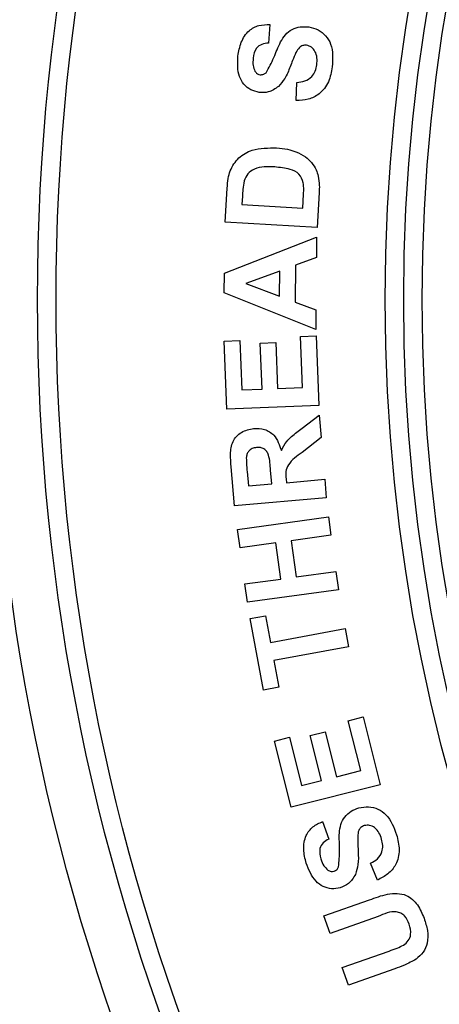
# Model space of a CAD drawing. Units: inches. Extents: x 0.2 to 33.6, y 0.2 to 23.7.
# Drawn here: x 27.6 to 27.7, y 9 to 9.1 of the extents above; entities that cross this region are included whole.
import ezdxf

# ---------------------------------------------------------------- set-up
doc = ezdxf.new("R2010")
doc.units = ezdxf.units.IN
doc.header["$MEASUREMENT"] = 0

msp = doc.modelspace()

# ---------------------------------------------------------------- hatches: boundary and pattern name
at = {"linetype": 'Continuous'}
h = msp.add_hatch(dxfattribs=at)
h.set_pattern_fill('AR-SAND', scale=0.016667, style=0)
h.set_pattern_definition([(37.5, (0, 0), (-0.00104989, 0.03211373), [0, -0.025333333, 0, -0.028333333, 0, -0.027083333]), (7.5, (0, 0), (0.02949628, 0.04703577), [0, -0.013666667, 0, -0.022833333, 0, -0.00875]), (-32.5, (-0.0205, 0), (0.051902364, 9.4318e-05), [0, -0.008333333, 0, -0.03, 0, -0.039166667]), (-42.5, (-0.0205, 0), (0.05010211, 0.014627926), [0, -0.004166667, 0, -0.019666667, 0, -0.0225])])
edge = h.paths.add_edge_path(flags=0)
edge.add_arc((29.10457456, 9.56865375), 0.04166667, 270, 356.1567495)
edge.add_line((29.14614752, 9.56586095), (29.15391295, 9.68145556))
edge.add_arc((29.2204297, 9.67698708), 0.06666667, 90, 176.1567464, ccw=False)
edge.add_line((29.2204297, 9.74365375), (29.38312111, 9.74365375))
edge.add_arc((29.38312111, 9.76865375), 0.025, 270, 355)
edge.add_line((29.40802598, 9.76647485), (29.41145061, 9.80561857))
edge.add_arc((29.45295872, 9.80198708), 0.04166667, 90, 175, ccw=False)
edge.add_line((29.45295872, 9.84365375), (29.75910006, 9.84365375))
edge.add_arc((29.75910006, 9.80198708), 0.04166667, 5, 90, ccw=False)
edge.add_line((29.80060817, 9.80561857), (29.8040328, 9.76647485))
edge.add_arc((29.82893767, 9.76865375), 0.025, 185, 270)
edge.add_line((29.82893767, 9.74365375), (29.98181587, 9.74365375))
edge.add_arc((29.98181587, 9.67698708), 0.06666667, 3.2436149, 90, ccw=False)
edge.add_line((30.04837574, 9.68075918), (30.13105446, 8.22186759))
edge.add_arc((27.81359435, 7.37698708), 2.46666667, -20.03042729, 20.03042729, ccw=False)
edge.add_line((30.13105446, 6.53210657), (30.05971019, 5.27321498))
edge.add_arc((29.99315033, 5.27698708), 0.06666667, 270, 356.7563859, ccw=False)
edge.add_line((29.99315033, 5.21032041), (25.63403837, 5.21032041))
edge.add_arc((25.63403837, 5.27698708), 0.06666667, 183.2436134, 270, ccw=False)
edge.add_line((25.56747851, 5.27321498), (25.49613424, 6.53210657))
edge.add_arc((27.81359435, 7.37698708), 2.46666667, 199.5690695, 200.03042729, ccw=False)
edge.add_arc((27.81359435, 7.37698708), 2.46666667, 159.96957271, 199.5690695, ccw=False)
edge.add_line((25.49613424, 8.22186759), (25.57881296, 9.68075918))
edge.add_arc((25.64537283, 9.67698708), 0.06666667, 90, 176.7563866, ccw=False)
edge.add_line((25.64537283, 9.74365375), (25.79825103, 9.74365375))
edge.add_arc((25.79825103, 9.76865375), 0.025, 270, 355)
edge.add_line((25.8231559, 9.76647485), (25.82658053, 9.80561857))
edge.add_arc((25.86808864, 9.80198708), 0.04166667, 90, 175, ccw=False)
edge.add_line((25.86808864, 9.84365375), (26.17422998, 9.84365375))
edge.add_arc((26.17422998, 9.80198708), 0.04166667, 5, 90, ccw=False)
edge.add_line((26.21573809, 9.80561857), (26.21916272, 9.76647485))
edge.add_arc((26.24406759, 9.76865375), 0.025, 185, 270)
edge.add_line((26.24406759, 9.74365375), (26.406759, 9.74365375))
edge.add_arc((26.406759, 9.67698708), 0.06666667, 3.8432505, 90, ccw=False)
edge.add_line((26.47327575, 9.68145555), (26.48104118, 9.56586095))
edge.add_arc((26.52261414, 9.56865375), 0.04166667, 183.8432505, 270)
edge.add_line((26.52261414, 9.52698708), (26.6044854, 9.52698708))
edge.add_arc((27.81359435, 7.37698708), 2.46666667, 118.19277599, 119.3523673, ccw=False)
edge.add_arc((27.81359435, 7.37698708), 2.46666667, 116.98249443, 118.19277599, ccw=False)
edge.add_line((26.69442267, 9.57514522), (26.94784435, 9.68434719))
edge.add_line((26.94784435, 9.68434719), (26.94784435, 11.02698708))
edge.add_line((26.94784435, 11.02698708), (24.54692768, 11.02698708))
edge.add_line((24.54692768, 11.02698708), (24.54692768, 4.68945296))
edge.add_line((24.54692768, 4.68945296), (31.08026102, 4.68945296))
edge.add_line((31.08026102, 4.68945296), (31.08026102, 11.02698708))
edge.add_line((31.08026102, 11.02698708), (28.67934435, 11.02698708))
edge.add_line((28.67934435, 11.02698708), (28.67934435, 9.68434719))
edge.add_line((28.67934435, 9.68434719), (28.93276603, 9.57514522))
edge.add_arc((27.81359435, 7.37698708), 2.46666667, 60.6476327, 63.01750557, ccw=False)
edge.add_line((29.0227033, 9.52698708), (29.10457456, 9.52698708))

# ---------------------------------------------------------------- linework, layer by layer
at = {"color": 7, "linetype": 'Continuous', "lineweight": 25}
for p, q in [((27.64283164, 9.10171276), (27.64269642, 9.10005177)), ((27.6452021, 9.09489018), (27.64524884, 9.09651778)), ((27.63881361, 9.08396057), (27.6389939, 9.08700711)), ((27.64035441, 9.08629263), (27.64030934, 9.08554477)), ((27.64577976, 9.08522092), (27.64585321, 9.08646457)), ((27.64725879, 9.08660647), (27.64707349, 9.08346978)), ((27.64030934, 9.08554477), (27.64577976, 9.08522092)), ((27.64707349, 9.08346978), (27.63881361, 9.08396057)), ((27.63873278, 9.07935837), (27.64702104, 9.08259355)), ((27.64702104, 9.08259355), (27.64700602, 9.08077898)), ((27.64700602, 9.08077898), (27.64512301, 9.08007452)), ((27.64372577, 9.07955035), (27.64065085, 9.07844024)), ((27.64370574, 9.07729674), (27.64372577, 9.07955035)), ((27.64512301, 9.08007452), (27.64509463, 9.07677257)), ((27.63871776, 9.07759388), (27.63873278, 9.07935837)), ((27.64065085, 9.07844024), (27.64370574, 9.07729674)), ((27.64694926, 9.07430529), (27.63871776, 9.07759388)), ((27.64509463, 9.07677257), (27.64696429, 9.07607479)), ((27.64696429, 9.07607479), (27.64694926, 9.07430529)), ((27.64558451, 9.07368661), (27.64697674, 9.07374003)), ((27.64576146, 9.06907256), (27.64558451, 9.07368661)), ((27.64697674, 9.07374003), (27.64721879, 9.06745831)), ((27.63872186, 9.07326427), (27.6401191, 9.07331936)), ((27.63895891, 9.06713947), (27.63872186, 9.07326427)), ((27.6401191, 9.07331936), (27.64029104, 9.06886222)), ((27.64196205, 9.07307897), (27.64335428, 9.07313239)), ((27.64212231, 9.06893234), (27.64196205, 9.07307897)), ((27.64335428, 9.07313239), (27.64351453, 9.06898576)), ((27.64029104, 9.06886222), (27.64212231, 9.06893234)), ((27.64351453, 9.06898576), (27.64576146, 9.06907256)), ((27.64721879, 9.06745831), (27.63895891, 9.06713947)), ((27.64573115, 9.06544097), (27.64725359, 9.06659115)), ((27.64725359, 9.06659115), (27.6474272, 9.06459629)), ((27.6474272, 9.06459629), (27.64573449, 9.06323411)), ((27.63964308, 9.05844144), (27.63933592, 9.06195206)), ((27.6407799, 9.06153305), (27.64089341, 9.06023097)), ((27.6429901, 9.0604146), (27.64288326, 9.06164824)), ((27.64089341, 9.06023097), (27.6429901, 9.0604146)), ((27.64427883, 9.06086866), (27.64430721, 9.06052978)), ((27.64430721, 9.06052978), (27.64775606, 9.06083193)), ((27.64775606, 9.06083193), (27.64790296, 9.05916426)), ((27.64790296, 9.05916426), (27.63964308, 9.05844144)), ((27.63990962, 9.05631098), (27.64809271, 9.05744613)), ((27.64809271, 9.05744613), (27.64832141, 9.05579516)), ((27.64013832, 9.05466001), (27.63990962, 9.05631098)), ((27.64832141, 9.05579516), (27.64474402, 9.05529936)), ((27.64335847, 9.05510572), (27.64013832, 9.05466001)), ((27.64380752, 9.0518672), (27.64335847, 9.05510572)), ((27.64474402, 9.05529936), (27.64519307, 9.05206085)), ((27.64519307, 9.05206085), (27.64877046, 9.05255664)), ((27.64877046, 9.05255664), (27.64899916, 9.05090567)), ((27.64058737, 9.05142149), (27.64380752, 9.0518672)), ((27.64081607, 9.04977052), (27.64058737, 9.05142149)), ((27.64899916, 9.05090567), (27.64081607, 9.04977052)), ((27.64105556, 9.0483147), (27.64242608, 9.04857011)), ((27.64242608, 9.04857011), (27.6428718, 9.04616961)), ((27.6422508, 9.04187273), (27.64105556, 9.0483147)), ((27.6428718, 9.04616961), (27.64960758, 9.04741827)), ((27.64960758, 9.04741827), (27.64991139, 9.04578232)), ((27.64991139, 9.04578232), (27.64317562, 9.04453366)), ((27.64317562, 9.04453366), (27.64362133, 9.04212814)), ((27.64362133, 9.04212814), (27.6422508, 9.04187273)), ((27.64987059, 9.03913061), (27.65122276, 9.03946948)), ((27.6509974, 9.03464343), (27.64987059, 9.03913061)), ((27.65122276, 9.03946948), (27.65275688, 9.03336138)), ((27.64644678, 9.03778512), (27.64779895, 9.038124)), ((27.64779895, 9.038124), (27.64881056, 9.03409255)), ((27.64323164, 9.03729934), (27.64458881, 9.03763989)), ((27.64472736, 9.03134482), (27.64323164, 9.03729934)), ((27.64458881, 9.03763989), (27.64567722, 9.03330629)), ((27.6474584, 9.03375367), (27.64644678, 9.03778512)), ((27.64881056, 9.03409255), (27.6509974, 9.03464343)), ((27.64567722, 9.03330629), (27.6474584, 9.03375367)), ((27.65275688, 9.03336138), (27.64472736, 9.03134482)), ((27.64757212, 9.03005724), (27.648123, 9.02848806)), ((27.65250167, 9.02480217), (27.65188401, 9.02630457)), ((27.64768955, 9.02156858), (27.65178611, 9.02301923)), ((27.64824711, 9.01999272), (27.64768955, 9.02156858)), ((27.65256235, 9.02152017), (27.64824711, 9.01999272)), ((27.64933552, 9.01692281), (27.65356061, 9.01841854)), ((27.64989308, 9.01534863), (27.64933552, 9.01692281)), ((27.65405474, 9.01682265), (27.64989308, 9.01534863))]:
    msp.add_line(p, q, dxfattribs=at)
for radius in [0.19583333, 0.19166667, 0.19, 0.1604, 0.15873333, 0.15706667]:
    msp.add_circle((27.81359435, 9.07698708), radius, dxfattribs=at)
for points, knots in [([(27.63995704, 9.09888991), (27.64002867, 9.09930904), (27.64017143, 9.10014434), (27.64083701, 9.10116849), (27.6418258, 9.10171572), (27.64249613, 9.10171375), (27.64283164, 9.10171276)], [0, 0, 0, 0, 0.281037, 0.56008973, 0.77982139, 1, 1, 1, 1]), ([(27.64247941, 9.09739085), (27.64272837, 9.09783722), (27.64322757, 9.09873226), (27.6436354, 9.0999514), (27.64419403, 9.10082402), (27.64480451, 9.10131168), (27.6455514, 9.10156294), (27.64606503, 9.10152707), (27.64632222, 9.1015091)], [0, 0, 0, 0, 0.24940128, 0.5000828, 0.62525025, 0.75018468, 0.87490762, 1, 1, 1, 1]), ([(27.64632222, 9.1015091), (27.64660855, 9.10144175), (27.64718138, 9.101307), (27.64788421, 9.10074345), (27.64854642, 9.09962399), (27.64848227, 9.09861854), (27.64843727, 9.09791335)], [0, 0, 0, 0, 0.1869835, 0.37408481, 0.56100951, 1, 1, 1, 1]), ([(27.64269642, 9.10005177), (27.64249494, 9.10003302), (27.64209397, 9.09999571), (27.64147292, 9.09954657), (27.64137964, 9.09902117), (27.64132256, 9.09869961)], [0, 0, 0, 0, 0.281537743, 0.560274669, 1, 1, 1, 1]), ([(27.64517372, 9.09919874), (27.64507141, 9.09896221), (27.6448887, 9.09853979), (27.64472263, 9.09811058), (27.64464955, 9.0979217)], [0, 0, 0, 0, 0.55994443, 1, 1, 1, 1]), ([(27.64612023, 9.09985646), (27.6460026, 9.0998592), (27.64576749, 9.09986469), (27.64540503, 9.09962299), (27.64526154, 9.09935982), (27.64517372, 9.09919874)], [0, 0, 0, 0, 0.27977382, 0.55916792, 1, 1, 1, 1]), ([(27.64704338, 9.09810699), (27.64706073, 9.0983132), (27.64709533, 9.09872445), (27.64693614, 9.09928675), (27.64659257, 9.09971929), (27.6462774, 9.09981082), (27.64612023, 9.09985646)], [0, 0, 0, 0, 0.28125857, 0.56092249, 0.78103772, 1, 1, 1, 1]), ([(27.64186342, 9.09561467), (27.64160449, 9.09567728), (27.64108663, 9.09580248), (27.64046014, 9.09632608), (27.63987902, 9.09734605), (27.63992488, 9.09825361), (27.63995704, 9.09888991)], [0, 0, 0, 0, 0.18701455, 0.3740204, 0.56112086, 1, 1, 1, 1]), ([(27.64132256, 9.09869961), (27.64130179, 9.09847439), (27.64126476, 9.09807264), (27.64141161, 9.09769872), (27.64147614, 9.09753441)], [0, 0, 0, 0, 0.560579428, 1, 1, 1, 1]), ([(27.64147614, 9.09753441), (27.64154299, 9.09744016), (27.64166257, 9.09727161), (27.64186221, 9.09722692), (27.64195023, 9.09720722)], [0, 0, 0, 0, 0.5591305, 1, 1, 1, 1]), ([(27.64195023, 9.09720722), (27.64206083, 9.09720945), (27.64225881, 9.09721345), (27.64241186, 9.09733653), (27.64247941, 9.09739085)], [0, 0, 0, 0, 0.558695275, 1, 1, 1, 1]), ([(27.64464955, 9.0979217), (27.64450741, 9.09755963), (27.64425396, 9.096914), (27.64380272, 9.09638932), (27.64360454, 9.09615888)], [0, 0, 0, 0, 0.56079604, 1, 1, 1, 1]), ([(27.64843727, 9.09791335), (27.64835536, 9.09745659), (27.64819211, 9.0965463), (27.64739596, 9.09546374), (27.64629191, 9.09494763), (27.64556577, 9.09490935), (27.6452021, 9.09489018)], [0, 0, 0, 0, 0.280691541, 0.559407114, 0.779335516, 1, 1, 1, 1]), ([(27.64524884, 9.09651778), (27.64549661, 9.09654346), (27.64599042, 9.09659463), (27.6466046, 9.0969704), (27.64693912, 9.09753068), (27.64700859, 9.09791469), (27.64704338, 9.09810699)], [0, 0, 0, 0, 0.28064408, 0.55932054, 0.77932291, 1, 1, 1, 1]), ([(27.64360454, 9.09615888), (27.64330986, 9.09595201), (27.64278296, 9.09558213), (27.64214471, 9.09560472), (27.64186342, 9.09561467)], [0, 0, 0, 0, 0.55927111, 1, 1, 1, 1]), ([(27.63924597, 9.08856961), (27.63947157, 9.08898575), (27.63992373, 9.0898198), (27.64148111, 9.09062955), (27.6426924, 9.09063164), (27.64343267, 9.09063291)], [0, 0, 0, 0, 0.2791308, 0.55944499, 1, 1, 1, 1]), ([(27.64343267, 9.09063291), (27.64376639, 9.09060547), (27.64436223, 9.09055647), (27.644927, 9.09036262), (27.64517546, 9.09027734)], [0, 0, 0, 0, 0.56008034, 1, 1, 1, 1]), ([(27.64517546, 9.09027734), (27.64546993, 9.09014064), (27.64599578, 9.08989655), (27.64640337, 9.0894863), (27.64658271, 9.08930579)], [0, 0, 0, 0, 0.56000178, 1, 1, 1, 1]), ([(27.64658271, 9.08930579), (27.64672993, 9.08909728), (27.64699307, 9.08872463), (27.64711727, 9.08828674), (27.64717198, 9.08809385)], [0, 0, 0, 0, 0.55950473, 1, 1, 1, 1]), ([(27.6389939, 9.08700711), (27.63901305, 9.08730363), (27.63904723, 9.08783291), (27.63918526, 9.08834459), (27.63924597, 9.08856961)], [0, 0, 0, 0, 0.56022806, 1, 1, 1, 1]), ([(27.64325739, 9.08891516), (27.64263023, 9.08893712), (27.64175639, 9.08896772), (27.64078413, 9.08834607), (27.6406045, 9.0878886), (27.64051466, 9.08765982)], [0, 0, 0, 0, 0.55965233, 0.77978454, 1, 1, 1, 1]), ([(27.64583484, 9.08747786), (27.64573498, 9.08777037), (27.64553444, 9.08835776), (27.64447892, 9.08880234), (27.64372122, 9.08887232), (27.64325739, 9.08891516)], [0, 0, 0, 0, 0.2778289, 0.55790747, 1, 1, 1, 1]), ([(27.64051466, 9.08765982), (27.64047039, 9.08740636), (27.64039128, 9.08695352), (27.64036568, 9.08649466), (27.64035441, 9.08629263)], [0, 0, 0, 0, 0.55970926, 1, 1, 1, 1]), ([(27.64717198, 9.08809385), (27.64721613, 9.0878178), (27.64729503, 9.08732451), (27.64726987, 9.08682601), (27.64725879, 9.08660647)], [0, 0, 0, 0, 0.55959357, 1, 1, 1, 1]), ([(27.64585321, 9.08646457), (27.64586473, 9.08665416), (27.64588531, 9.08699259), (27.64585026, 9.08732963), (27.64583484, 9.08747786)], [0, 0, 0, 0, 0.56021966, 1, 1, 1, 1]), ([(27.63933592, 9.06195206), (27.63930854, 9.06233225), (27.63925397, 9.06308991), (27.6393698, 9.06407591), (27.63981837, 9.06470857), (27.64041744, 9.06520255), (27.64098798, 9.06532167), (27.6413675, 9.06540091)], [0, 0, 0, 0, 0.25114054, 0.50048999, 0.62568282, 0.75100346, 1, 1, 1, 1]), ([(27.6413675, 9.06540091), (27.64169807, 9.0653993), (27.64235825, 9.06539607), (27.64341427, 9.06473874), (27.64368885, 9.06392057), (27.64385648, 9.06342108)], [0, 0, 0, 0, 0.28089872, 0.560979134, 1, 1, 1, 1]), ([(27.64385648, 9.06342108), (27.64400517, 9.06370215), (27.64425015, 9.06416525), (27.64476982, 9.06467852), (27.64524157, 9.06507017), (27.64556795, 9.06531737), (27.64573115, 9.06544097)], [0, 0, 0, 0, 0.3396327, 0.55958742, 0.77978467, 1, 1, 1, 1]), ([(27.64162458, 9.06369151), (27.6414898, 9.06366985), (27.64122076, 9.06362662), (27.64091316, 9.06338215), (27.64074623, 9.06307028), (27.64071637, 9.06285905), (27.64070144, 9.06275334)], [0, 0, 0, 0, 0.28015643, 0.5592154, 0.77941638, 1, 1, 1, 1]), ([(27.64288326, 9.06164824), (27.642862, 9.06211243), (27.64283543, 9.06269228), (27.64256578, 9.06334038), (27.64230141, 9.06357603), (27.64197175, 9.0637032), (27.64174041, 9.06369541), (27.64162458, 9.06369151)], [0, 0, 0, 0, 0.50079452, 0.62557705, 0.75017114, 0.87492018, 1, 1, 1, 1]), ([(27.64070144, 9.06275334), (27.64071078, 9.06252524), (27.64072746, 9.06211785), (27.64076387, 9.06171177), (27.6407799, 9.06153305)], [0, 0, 0, 0, 0.55991138, 1, 1, 1, 1]), ([(27.64573449, 9.06323411), (27.64526122, 9.06291611), (27.64460402, 9.06247454), (27.64421427, 9.06152391), (27.64425722, 9.06108792), (27.64427883, 9.06086866)], [0, 0, 0, 0, 0.56123197, 0.77934394, 1, 1, 1, 1]), ([(27.64900441, 9.02597404), (27.64905028, 9.02648194), (27.64914225, 9.02750036), (27.64902044, 9.02877729), (27.64917592, 9.02979925), (27.64953291, 9.03049219), (27.65011042, 9.03102649), (27.65059372, 9.03120156), (27.65083567, 9.03128921)], [0, 0, 0, 0, 0.249377748, 0.500044801, 0.625201018, 0.750127808, 0.874906775, 1, 1, 1, 1]), ([(27.65083567, 9.03128921), (27.65112402, 9.03134282), (27.65170089, 9.03145007), (27.65257027, 9.03122412), (27.65362711, 9.0304717), (27.65397722, 9.02953046), (27.65422276, 9.02887034)], [0, 0, 0, 0, 0.18703761, 0.37418402, 0.56110064, 1, 1, 1, 1]), ([(27.64609809, 9.02631792), (27.64599361, 9.02672903), (27.64578536, 9.0275484), (27.6459757, 9.02875156), (27.64665325, 9.0296532), (27.64726563, 9.02992247), (27.64757212, 9.03005724)], [0, 0, 0, 0, 0.28101436, 0.56008056, 0.77982431, 1, 1, 1, 1]), ([(27.65132145, 9.0297), (27.65121329, 9.0296546), (27.65099719, 9.0295639), (27.65076348, 9.02919768), (27.65074095, 9.02889938), (27.65072716, 9.02871676)], [0, 0, 0, 0, 0.27986196, 0.55913798, 1, 1, 1, 1]), ([(27.65287393, 9.02847972), (27.65280649, 9.02867506), (27.65267199, 9.02906462), (27.65229816, 9.0295129), (27.6518086, 9.029768), (27.65148361, 9.02972264), (27.65132145, 9.0297)], [0, 0, 0, 0, 0.2811182, 0.56062917, 0.78077058, 1, 1, 1, 1]), ([(27.648123, 9.02848806), (27.64794601, 9.02839021), (27.64759384, 9.0281955), (27.64721249, 9.02753154), (27.6473403, 9.02701482), (27.64741854, 9.02669853)], [0, 0, 0, 0, 0.28155107, 0.56022684, 1, 1, 1, 1]), ([(27.65072716, 9.02871676), (27.65072938, 9.02845952), (27.65073333, 9.02800014), (27.65075803, 9.02754141), (27.6507689, 9.02733956)], [0, 0, 0, 0, 0.55996291, 1, 1, 1, 1]), ([(27.65188401, 9.02630457), (27.65209942, 9.02642822), (27.65252877, 9.02667466), (27.65293343, 9.02726711), (27.65301273, 9.02791248), (27.65292025, 9.02829043), (27.65287393, 9.02847972)], [0, 0, 0, 0, 0.28061239, 0.55930722, 0.7792884, 1, 1, 1, 1]), ([(27.65422276, 9.02887034), (27.65433366, 9.02842073), (27.65455465, 9.02752479), (27.65426865, 9.02621497), (27.65347251, 9.02529563), (27.65282563, 9.02496683), (27.65250167, 9.02480217)], [0, 0, 0, 0, 0.28072428, 0.55939711, 0.77934103, 1, 1, 1, 1]), ([(27.6507689, 9.02733956), (27.65078623, 9.02695197), (27.65081714, 9.02626079), (27.65061776, 9.02559992), (27.65053018, 9.02530964)], [0, 0, 0, 0, 0.56076155, 1, 1, 1, 1]), ([(27.64741854, 9.02669853), (27.6474913, 9.02648472), (27.64762108, 9.02610334), (27.64790716, 9.02582215), (27.64803285, 9.0256986)], [0, 0, 0, 0, 0.56062014, 1, 1, 1, 1]), ([(27.64916299, 9.02410605), (27.64890181, 9.02405838), (27.64837932, 9.02396302), (27.64759619, 9.02418567), (27.64665531, 9.0248818), (27.64632776, 9.02572598), (27.64609809, 9.02631792)], [0, 0, 0, 0, 0.18696624, 0.37402222, 0.56106659, 1, 1, 1, 1]), ([(27.64803285, 9.0256986), (27.6481321, 9.02564066), (27.64830963, 9.02553702), (27.64850912, 9.02557733), (27.64859709, 9.0255951)], [0, 0, 0, 0, 0.5590599, 1, 1, 1, 1]), ([(27.64859709, 9.0255951), (27.6486971, 9.02564106), (27.64887613, 9.02572334), (27.64896513, 9.02589728), (27.64900441, 9.02597404)], [0, 0, 0, 0, 0.55865915, 1, 1, 1, 1]), ([(27.65053018, 9.02530964), (27.65034526, 9.02500143), (27.65001461, 9.02445033), (27.64942351, 9.02421137), (27.64916299, 9.02410605)], [0, 0, 0, 0, 0.5592709, 1, 1, 1, 1]), ([(27.65178611, 9.02301923), (27.65231609, 9.023217), (27.65336624, 9.02360886), (27.65505295, 9.02364646), (27.65619436, 9.02260154), (27.65652705, 9.02177472), (27.65669396, 9.02135991)], [0, 0, 0, 0, 0.28221885, 0.55921063, 0.77885579, 1, 1, 1, 1]), ([(27.65536183, 9.02083574), (27.65525113, 9.0211017), (27.65508499, 9.02150085), (27.65461687, 9.02184164), (27.65378127, 9.02206485), (27.65310404, 9.02176222), (27.65256235, 9.02152017)], [0, 0, 0, 0, 0.2496394, 0.37465362, 0.49981629, 1, 1, 1, 1]), ([(27.65669396, 9.02135991), (27.65681399, 9.02099736), (27.65705338, 9.02027432), (27.65704915, 9.01919322), (27.65666685, 9.0182613), (27.65620744, 9.01787196), (27.65597781, 9.01767735)], [0, 0, 0, 0, 0.28104075, 0.56048006, 0.78030874, 1, 1, 1, 1]), ([(27.65484266, 9.01893937), (27.65500167, 9.01906389), (27.65531958, 9.01931283), (27.65557936, 9.02002147), (27.65544431, 9.02052701), (27.65536183, 9.02083574)], [0, 0, 0, 0, 0.28034916, 0.56051138, 1, 1, 1, 1]), ([(27.65356061, 9.01841854), (27.65380482, 9.01850406), (27.65424078, 9.01865673), (27.6546588, 9.01885303), (27.65484266, 9.01893937)], [0, 0, 0, 0, 0.56016802, 1, 1, 1, 1]), ([(27.65597781, 9.01767735), (27.65563009, 9.01749253), (27.65500888, 9.01716234), (27.6543464, 9.01692649), (27.65405474, 9.01682265)], [0, 0, 0, 0, 0.5597451, 1, 1, 1, 1])]:
    msp.add_open_spline(points, degree=3, knots=knots, dxfattribs=at)

doc.saveas('drawing.dxf')
